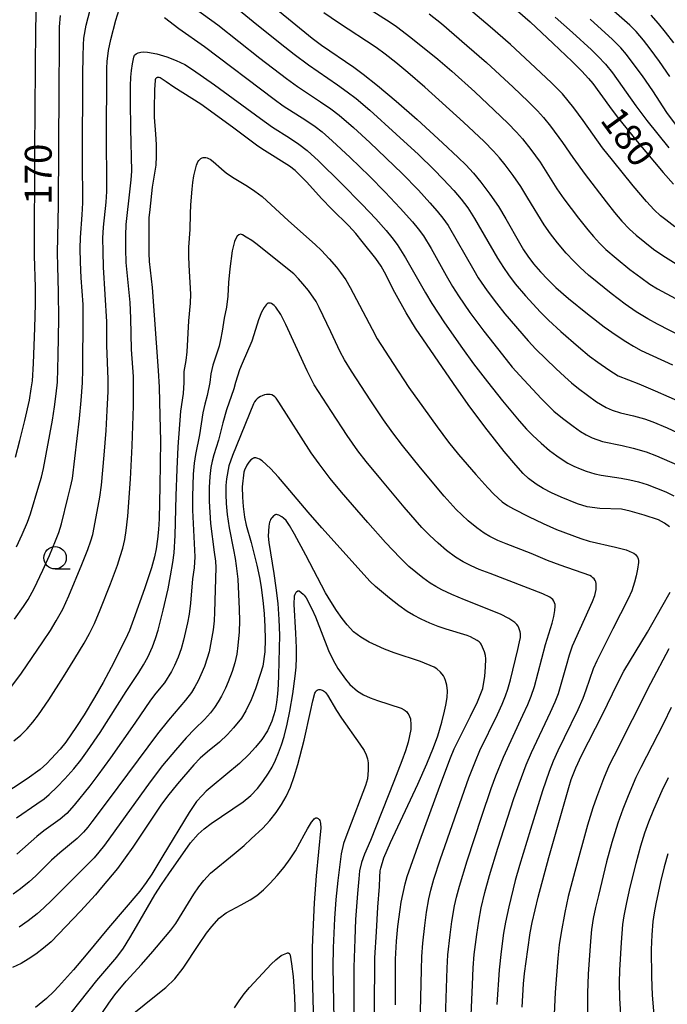
# Model space of a CAD drawing. Units: metres. Extents: x -42055 to -39747, y -129091 to -127373.
# Drawn here: x -40995 to -40923, y -128495 to -128385 of the extents above; entities that cross this region are included whole.
import ezdxf

# ---------------------------------------------------------------- set-up
doc = ezdxf.new("R2010")
doc.units = ezdxf.units.M
doc.header["$LTSCALE"] = 2.5
doc.layers.get('0').update_dxf_attribs({"linetype": 'CONTINUOUS'})
for name, color, linetype in [('6331000', 7, 'CONTINUOUS'), ('7101000', 7, 'CONTINUOUS'), ('7102000', 7, 'CONTINUOUS')]:
    doc.layers.add(name, color=color, linetype=linetype)
doc.styles.add('Dm_Anotation', font='txt')

# ---------------------------------------------------------------- blocks, each defined once
blk = doc.blocks.new('633100')
at = {"color": 0, "linetype": 'ByBlock', "lineweight": -2}
blk.add_lwpolyline([(0, -0.5), (0.67, -0.5)], dxfattribs=at)
blk.add_circle((0, 0), 0.5, dxfattribs=at)

msp = doc.modelspace()

# ---------------------------------------------------------------- linework, layer by layer
at = {"layer": '7101000', "flags": 128}
for points, elevation in [([(-40995.91, -128434), (-40995.41, -128432.16), (-40994.86, -128429.93), (-40994.36, -128427.65), (-40994.14, -128426.4), (-40994.02, -128425.48), (-40993.9, -128423.55), (-40993.75, -128419.59), (-40993.68, -128416.93), (-40993.67, -128415.03), (-40993.77, -128411.53), (-40993.74, -128399.8), (-40993.68, -128390.56), (-40993.62, -128386.16), (-40993.56, -128383.4)], 170), ([(-40966.87, -128383.94), (-40962.79, -128387.24), (-40961.75, -128388.04), (-40958.14, -128390.49), (-40957.1, -128391.25), (-40955.49, -128392.54), (-40953.44, -128394.28), (-40951.07, -128396.34), (-40948.24, -128398.93), (-40946.51, -128400.57), (-40945.66, -128401.4), (-40944.79, -128402.32), (-40943.96, -128403.32), (-40942.96, -128404.65), (-40942.02, -128406.05), (-40941.18, -128407.4), (-40939.66, -128410.09), (-40939.21, -128410.87), (-40938.74, -128411.57), (-40938.09, -128412.45), (-40937.33, -128413.32), (-40936.49, -128414.2), (-40935.59, -128415.07), (-40934.18, -128416.31), (-40932.08, -128418), (-40930.21, -128419.45), (-40928.88, -128420.4), (-40927.8, -128421.12), (-40926.94, -128421.64), (-40926.08, -128422.11), (-40922.58, -128423.72)], 170), ([(-40939.88, -128384.2), (-40938.48, -128385.42), (-40935.89, -128387.85), (-40933.79, -128389.85), (-40932.72, -128390.92), (-40931.95, -128391.74), (-40931.47, -128392.31), (-40929.63, -128394.87), (-40928.76, -128396.04), (-40926.53, -128398.78), (-40923.62, -128402.24), (-40922.47, -128403.56)], 180), ([(-40922.91, -128441.79), (-40923.46, -128441.38), (-40924.15, -128441.02), (-40925.75, -128440.5), (-40927.32, -128440.05), (-40928.27, -128439.83), (-40930.68, -128439.74), (-40932.09, -128439.56), (-40933.17, -128439.2), (-40935, -128438.47), (-40936.1, -128437.98), (-40937, -128437.51), (-40937.79, -128437.04), (-40938.64, -128436.4), (-40939.24, -128435.82), (-40940.07, -128434.92), (-40941.37, -128433.36), (-40943.52, -128430.61), (-40945.37, -128428.14), (-40947.03, -128425.8), (-40951.28, -128419.6), (-40952.3, -128417.91), (-40953.58, -128415.64), (-40954.73, -128413.36), (-40955.08, -128412.69), (-40955.69, -128411.83), (-40957.2, -128409.95), (-40957.94, -128409.06), (-40958.71, -128408.2), (-40960.61, -128406.33), (-40961.77, -128405.16), (-40963.39, -128403.33), (-40964.01, -128402.67), (-40964.7, -128402.02), (-40965.32, -128401.54), (-40968.13, -128399.79), (-40968.86, -128399.31), (-40971.67, -128397.17), (-40975.24, -128394.63), (-40978.22, -128392.72), (-40979.08, -128392.12), (-40979.77, -128391.68), (-40979.89, -128391.64), (-40979.95, -128391.63), (-40980, -128391.63), (-40980.05, -128391.64), (-40980.09, -128391.65), (-40980.13, -128391.66), (-40980.17, -128391.68), (-40980.21, -128391.71), (-40980.24, -128391.74), (-40980.27, -128391.78), (-40980.29, -128391.82), (-40980.31, -128391.87), (-40980.33, -128391.94), (-40980.4, -128393.01), (-40980.43, -128395.16), (-40980.44, -128396.05), (-40980.27, -128397.95), (-40980.2, -128399.13), (-40980.2, -128400.42), (-40980.23, -128401.42), (-40980.64, -128403.88), (-40980.93, -128406.37), (-40981.01, -128407.31), (-40981.04, -128409.79), (-40981.04, -128411.23), (-40981, -128412.18), (-40980.65, -128415.08), (-40980, -128424.34), (-40979.88, -128426.2), (-40979.78, -128429.41), (-40979.74, -128432.19), (-40979.81, -128437.23), (-40979.89, -128440.91), (-40979.94, -128442.09), (-40980.04, -128443.15), (-40980.22, -128444.24), (-40980.4, -128445.13), (-40980.74, -128446.35), (-40981.52, -128448.71), (-40982.75, -128452.13), (-40983.2, -128453.37), (-40983.62, -128454.34), (-40985.22, -128457.47), (-40986.13, -128459.15), (-40987.08, -128460.82), (-40988.26, -128462.77), (-40989.11, -128464.08), (-40990.27, -128465.8), (-40990.92, -128466.6), (-40991.91, -128467.68), (-40992.42, -128468.21), (-40993.14, -128468.88), (-40994.6, -128469.89), (-40997.7, -128471.91)], 160), ([(-40953.48, -128495.14), (-40953.5, -128491.12), (-40953.5, -128490.04), (-40953.37, -128488.04), (-40953.22, -128486.38), (-40952.98, -128484.5), (-40952.85, -128483.67), (-40952.42, -128481.64), (-40952.18, -128480.79), (-40950.79, -128476.81), (-40948.56, -128470.71), (-40947.37, -128467.58), (-40946.95, -128466.57), (-40945.12, -128462.9), (-40944.35, -128461.32), (-40943.74, -128459.84), (-40943.52, -128458.44), (-40943.45, -128457.46), (-40943.42, -128456.53), (-40943.46, -128456.13), (-40943.56, -128455.72), (-40943.9, -128454.96), (-40943.95, -128454.87), (-40944.01, -128454.78), (-40944.17, -128454.62), (-40944.38, -128454.46), (-40945.11, -128454.07), (-40945.48, -128453.93), (-40947.86, -128453.2), (-40948.74, -128452.9), (-40949.67, -128452.54), (-40950.63, -128452.08), (-40951.5, -128451.64), (-40952.18, -128451.23), (-40953.13, -128450.56), (-40954.17, -128449.74), (-40955.71, -128448.44), (-40956.32, -128447.87), (-40961.73, -128441.88), (-40963.26, -128440.16), (-40965.7, -128437.24), (-40966.55, -128436.24), (-40967.45, -128435.27), (-40968.39, -128434.42), (-40968.66, -128434.24), (-40968.86, -128434.15), (-40968.98, -128434.11), (-40969.1, -128434.09), (-40969.16, -128434.09), (-40969.22, -128434.1), (-40969.27, -128434.1), (-40969.32, -128434.12), (-40969.37, -128434.13), (-40969.46, -128434.18), (-40969.63, -128434.31), (-40969.86, -128434.56), (-40970.1, -128434.91), (-40970.36, -128435.47), (-40970.43, -128435.7), (-40970.61, -128437.32), (-40970.57, -128438.48), (-40970.48, -128439.5), (-40970.33, -128440.69), (-40970.15, -128441.6), (-40969.6, -128443.55), (-40968.98, -128446.05), (-40968.68, -128447.43), (-40968.49, -128448.51), (-40968.27, -128450.33), (-40968.15, -128451.48), (-40968.08, -128452.89), (-40968.05, -128454.36), (-40968.09, -128455.74), (-40968.31, -128457.32), (-40968.59, -128458.28), (-40969.13, -128459.86), (-40969.61, -128461.11), (-40970.19, -128462.32), (-40970.7, -128463.12), (-40971.58, -128464.21), (-40972.23, -128464.95), (-40973.13, -128465.81), (-40974.46, -128466.88), (-40975.29, -128467.6), (-40976.02, -128468.33), (-40977.81, -128470.45), (-40978.96, -128471.86), (-40979.7, -128472.83), (-40982.8, -128477.52), (-40983.65, -128478.74), (-40984.54, -128479.9), (-40986.29, -128482.05), (-40986.97, -128482.87), (-40988.65, -128484.69), (-40991.09, -128487.24), (-40991.94, -128488.09), (-40992.77, -128488.81), (-40993.63, -128489.47), (-40994.48, -128490.04), (-40995.27, -128490.5), (-40996.24, -128490.96)], 150), ([(-40939.37, -128495.38), (-40939.2, -128492.77), (-40939.1, -128491.65), (-40938.73, -128488.95), (-40938.45, -128487.09), (-40938.26, -128485.95), (-40937.56, -128483.1), (-40936.39, -128478.7), (-40934.15, -128470.87), (-40933.89, -128469.99), (-40933.36, -128468.67), (-40932.74, -128467.29), (-40930.41, -128462.73), (-40928.73, -128459.27), (-40928.01, -128457.9), (-40925.38, -128453.54), (-40923.76, -128450.73), (-40922.85, -128449.06)], 160), ([(-40971.45, -128495.48), (-40970.93, -128494.67), (-40970.39, -128493.92), (-40969.79, -128493.19), (-40968.32, -128491.58), (-40967.36, -128490.6), (-40966.84, -128490.11), (-40966.26, -128489.64), (-40965.99, -128489.5), (-40965.62, -128489.36), (-40965.55, -128489.34), (-40965.49, -128489.34), (-40965.45, -128489.34), (-40965.42, -128489.35), (-40965.38, -128489.37), (-40965.35, -128489.4), (-40965.32, -128489.44), (-40965.3, -128489.49), (-40965.25, -128489.6), (-40965.09, -128490.54), (-40964.93, -128491.97), (-40964.78, -128494.25), (-40964.69, -128496.57)], 140)]:
    msp.add_lwpolyline(points, dxfattribs=dict(at, elevation=elevation))
at = {"layer": '7102000', "flags": 128}
for points, elevation in [([(-40996.42, -128459.72), (-40995.23, -128458.11), (-40992.85, -128454.62), (-40992.01, -128453.35), (-40991.36, -128452.29), (-40990.63, -128450.98), (-40989.94, -128449.5), (-40988.5, -128445.99), (-40987.85, -128444.3), (-40987.51, -128443.36), (-40987.29, -128442.64), (-40986.67, -128439.47), (-40986.49, -128438.49), (-40986.31, -128437.13), (-40986, -128433.77), (-40985.79, -128431.03), (-40985.66, -128428.79), (-40985.58, -128426.68), (-40985.57, -128425.29), (-40985.71, -128421.55), (-40985.72, -128418.91), (-40986.07, -128412.82), (-40986.13, -128411.07), (-40986.14, -128409.57), (-40986.08, -128408.33), (-40985.78, -128405.56), (-40985.71, -128404.35), (-40985.75, -128397.36), (-40985.73, -128392.14), (-40985.71, -128390.61), (-40985.69, -128389.86), (-40985.54, -128388.63), (-40985.27, -128387.4), (-40984.69, -128385.25), (-40984.34, -128384.05)], 164), ([(-40996.01, -128452.1), (-40995.01, -128450.68), (-40994.49, -128449.88), (-40993.83, -128448.68), (-40992.85, -128446.61), (-40992.11, -128444.97), (-40991.44, -128443.34), (-40991.08, -128442.41), (-40990.78, -128441.46), (-40990.06, -128438.56), (-40989.77, -128437.35), (-40989.56, -128436.38), (-40989.02, -128431.92), (-40988.77, -128429.69), (-40988.59, -128427.7), (-40988.44, -128425.71), (-40988.38, -128424.21), (-40988.36, -128418.22), (-40988.36, -128416.97), (-40988.57, -128413.98), (-40988.65, -128412.23), (-40988.68, -128410.73), (-40988.66, -128409.49), (-40988.45, -128406.98), (-40988.39, -128405.61), (-40988.42, -128400.7), (-40988.38, -128391.29), (-40988.37, -128389.26), (-40988.33, -128388.01), (-40988.29, -128387.26), (-40988.03, -128385.8), (-40987.56, -128384.09)], 166), ([(-40975.84, -128383.93), (-40973.34, -128385.77), (-40968.62, -128389.47), (-40965.66, -128391.75), (-40964.44, -128392.64), (-40961.85, -128394.36), (-40960.72, -128395.14), (-40959.8, -128395.84), (-40958.2, -128397.21), (-40956.35, -128398.89), (-40952.76, -128402.37), (-40950.92, -128404.22), (-40949.65, -128405.61), (-40948.83, -128406.55), (-40948.21, -128407.34), (-40947.63, -128408.17), (-40944.77, -128413.13), (-40944.26, -128413.99), (-40943.27, -128415.44), (-40942.23, -128416.84), (-40941.31, -128418.02), (-40938.68, -128421.03), (-40937.84, -128421.95), (-40935.61, -128424.12), (-40934.61, -128425.06), (-40933.86, -128425.73), (-40933.08, -128426.36), (-40931.07, -128427.84), (-40930, -128428.46), (-40929.31, -128428.75), (-40928.37, -128429.06), (-40926.92, -128429.39), (-40925.72, -128429.73), (-40924.78, -128430.05), (-40923.17, -128430.74), (-40920.45, -128431.99)], 166), ([(-40971.41, -128383.7), (-40969.39, -128385.39), (-40966.38, -128387.8), (-40964.81, -128389.04), (-40963.21, -128390.24), (-40959.96, -128392.46), (-40958.89, -128393.22), (-40957.9, -128393.99), (-40956.37, -128395.27), (-40953.41, -128397.96), (-40950.94, -128400.25), (-40949.23, -128401.9), (-40948.17, -128402.97), (-40946.99, -128404.25), (-40946.18, -128405.21), (-40945.43, -128406.2), (-40944.67, -128407.37), (-40942.11, -128411.79), (-40941.46, -128412.85), (-40940.89, -128413.67), (-40940.13, -128414.66), (-40938.99, -128415.99), (-40937.3, -128417.82), (-40936.42, -128418.71), (-40935.03, -128419.98), (-40933.07, -128421.69), (-40931.83, -128422.73), (-40930.92, -128423.42), (-40929.7, -128424.28), (-40928.64, -128424.92), (-40926.34, -128425.82), (-40924.5, -128426.59), (-40919.94, -128428.62)], 168), ([(-40914.93, -128423.97), (-40924.24, -128419.17), (-40925.34, -128418.58), (-40926.62, -128417.8), (-40927.85, -128416.94), (-40929.44, -128415.74), (-40931, -128414.49), (-40931.96, -128413.68), (-40932.89, -128412.85), (-40933.61, -128412.15), (-40934.45, -128411.23), (-40935.41, -128410.08), (-40936.18, -128409.09), (-40936.9, -128408.08), (-40938.72, -128405.09), (-40939.52, -128403.82), (-40940.37, -128402.59), (-40941.26, -128401.38), (-40941.89, -128400.6), (-40942.55, -128399.86), (-40943.59, -128398.78), (-40945.91, -128396.61), (-40950.24, -128392.71), (-40952.12, -128391.07), (-40953.47, -128389.95), (-40954.64, -128389.02), (-40955.66, -128388.29), (-40959.84, -128385.55), (-40961.5, -128384.41)], 172), ([(-40956.34, -128384.06), (-40954.11, -128385.47), (-40953.38, -128385.95), (-40951.8, -128387.16), (-40948.79, -128389.61), (-40947.22, -128390.94), (-40944.66, -128393.24), (-40942.47, -128395.28), (-40940.95, -128396.74), (-40939.98, -128397.74), (-40939.32, -128398.49), (-40938.4, -128399.67), (-40937.37, -128401.08), (-40935.48, -128404.05), (-40934.7, -128405.18), (-40933.06, -128407.34), (-40932.05, -128408.63), (-40931.4, -128409.4), (-40930.72, -128410.13), (-40930.01, -128410.83), (-40928.88, -128411.81), (-40927.33, -128413.07), (-40926.13, -128413.97), (-40925.11, -128414.7), (-40924.27, -128415.24), (-40920.74, -128417.13)], 174), ([(-40949.75, -128384.54), (-40948.38, -128385.63), (-40945.52, -128388.05), (-40943.35, -128389.96), (-40940.36, -128392.73), (-40938.7, -128394.3), (-40937.65, -128395.37), (-40936.98, -128396.11), (-40936.2, -128397.08), (-40934.86, -128398.89), (-40933.72, -128400.57), (-40932.34, -128402.46), (-40929.99, -128405.53), (-40929.06, -128406.71), (-40928.25, -128407.66), (-40927.39, -128408.56), (-40926.65, -128409.23), (-40925.68, -128410.02), (-40924.7, -128410.79), (-40923.67, -128411.5), (-40922.19, -128412.42)], 176), ([(-40922.33, -128408.29), (-40923.33, -128407.54), (-40923.91, -128407.07), (-40924.64, -128406.39), (-40925.49, -128405.47), (-40926.96, -128403.73), (-40929.28, -128400.87), (-40930.38, -128399.47), (-40932.57, -128396.43), (-40933.6, -128395.02), (-40934.22, -128394.23), (-40934.87, -128393.48), (-40936.1, -128392.24), (-40938.46, -128390), (-40940.66, -128387.97), (-40942.92, -128385.99), (-40945.83, -128383.54)], 178), ([(-40922.89, -128391.51), (-40924.02, -128389.86), (-40925.06, -128388.45), (-40925.83, -128387.47), (-40926.64, -128386.52), (-40927.33, -128385.8), (-40929.12, -128384.22)], 186), ([(-40995.78, -128444), (-40995.16, -128442.64), (-40994.58, -128441.26), (-40994.24, -128440.32), (-40993.3, -128437.22), (-40993.02, -128436.26), (-40992.78, -128435.29), (-40991.78, -128429.89), (-40991.54, -128428.41), (-40991.35, -128426.93), (-40991.23, -128425.65), (-40991.13, -128422.66), (-40991.07, -128418.58), (-40991.09, -128415.59), (-40991.19, -128412.7), (-40991.22, -128411.2), (-40991.12, -128405.9), (-40991.04, -128392.96), (-40991.01, -128388), (-40991, -128385.97), (-40990.89, -128384.73)], 168), ([(-40979.26, -128384.93), (-40977.68, -128386.17), (-40974.82, -128388.18), (-40967.04, -128394.04), (-40966.04, -128394.79), (-40963.52, -128396.41), (-40962.48, -128397.11), (-40961.69, -128397.71), (-40960.56, -128398.69), (-40958.55, -128400.57), (-40956.4, -128402.66), (-40954.65, -128404.44), (-40952.98, -128406.22), (-40951.6, -128407.74), (-40950.96, -128408.51), (-40950.38, -128409.32), (-40949.52, -128410.72), (-40947.83, -128413.75), (-40947.14, -128414.95), (-40946.48, -128416.01), (-40945.21, -128417.87), (-40943.63, -128419.96), (-40941.57, -128422.59), (-40940.47, -128423.95), (-40939.63, -128424.91), (-40937.23, -128427.46), (-40936.54, -128428.18), (-40935.81, -128428.86), (-40934.86, -128429.66), (-40933.66, -128430.56), (-40932.85, -128431.14), (-40932.21, -128431.53), (-40931.54, -128431.86), (-40930.38, -128432.28), (-40928.19, -128432.72), (-40926.98, -128433.01), (-40925.54, -128433.43), (-40924.37, -128433.85), (-40922.08, -128434.85)], 164), ([(-40935.69, -128384.89), (-40933.74, -128386.6), (-40931.62, -128388.56), (-40930.9, -128389.25), (-40930.05, -128390.16), (-40929.27, -128391.13), (-40926.66, -128394.79), (-40925.44, -128396.42), (-40922.99, -128399.49)], 182), ([(-40922.12, -128397.01), (-40923.23, -128395.54), (-40924.79, -128393.12), (-40925.93, -128391.47), (-40926.96, -128390.06), (-40927.72, -128389.07), (-40928.36, -128388.31), (-40929.28, -128387.38), (-40931.78, -128385.11)], 184), ([(-40922.45, -128387.77), (-40923.36, -128386.58), (-40924.15, -128385.61), (-40924.97, -128384.67)], 188), ([(-40996.08, -128465.67), (-40995.32, -128465.02), (-40994.62, -128464.32), (-40993.96, -128463.57), (-40993.35, -128462.78), (-40992.18, -128461.08), (-40990.53, -128458.53), (-40989.27, -128456.49), (-40988.26, -128454.77), (-40987.65, -128453.68), (-40987.09, -128452.57), (-40986.44, -128451.06), (-40985.32, -128448.16), (-40984.54, -128446.05), (-40984.21, -128445.11), (-40983.92, -128444.15), (-40983.7, -128443.18), (-40983.54, -128442.19), (-40983.37, -128440.58), (-40983.08, -128436.47), (-40982.89, -128432.74), (-40982.75, -128428.27), (-40982.72, -128426.49), (-40982.75, -128424.99), (-40982.96, -128422), (-40983.04, -128418.51), (-40983.12, -128416.76), (-40983.42, -128413.78), (-40983.54, -128412.28), (-40983.58, -128410.78), (-40983.58, -128409.28), (-40983.54, -128408.04), (-40983.1, -128404.07), (-40982.99, -128403.07), (-40982.94, -128402.08), (-40983.03, -128397.33), (-40983.07, -128394.36), (-40983.06, -128392.58), (-40983.03, -128391.59), (-40982.97, -128390.84), (-40982.86, -128390.1), (-40982.7, -128389.37), (-40982.61, -128389.15), (-40982.45, -128388.99), (-40982.22, -128388.87), (-40981.93, -128388.8), (-40981.58, -128388.78), (-40981.16, -128388.8), (-40980.12, -128389.01), (-40979, -128389.34), (-40977.97, -128389.74), (-40977.01, -128390.2), (-40976.14, -128390.73), (-40973.68, -128392.44), (-40968.57, -128396.22), (-40967.24, -128397.18), (-40965.34, -128398.39), (-40964.3, -128399.07), (-40963.35, -128399.78), (-40962.08, -128400.95), (-40959.56, -128403.42), (-40957.2, -128405.8), (-40955.7, -128407.4), (-40954.54, -128408.71), (-40953.89, -128409.49), (-40953.32, -128410.28), (-40952.39, -128411.76), (-40950.16, -128415.66), (-40949.45, -128416.85), (-40948.01, -128419.03), (-40946.02, -128421.9), (-40944.78, -128423.61), (-40943.24, -128425.61), (-40941.54, -128427.73), (-40939.68, -128429.94), (-40938.87, -128430.89), (-40938.18, -128431.61), (-40937.25, -128432.45), (-40936.3, -128433.26), (-40935.51, -128433.87), (-40934.89, -128434.28), (-40934.25, -128434.67), (-40933.59, -128435.01), (-40932.9, -128435.31), (-40932.2, -128435.57), (-40931.25, -128435.86), (-40930.53, -128436.03), (-40928.31, -128436.35), (-40927.33, -128436.53), (-40926.37, -128436.76), (-40925.42, -128437.07), (-40923.32, -128437.88), (-40922.44, -128438.32)], 162), ([(-40995.81, -128474.26), (-40993.54, -128472.7), (-40992.72, -128472.13), (-40992.15, -128471.66), (-40991.25, -128470.81), (-40990.4, -128469.9), (-40989.41, -128468.78), (-40988.62, -128467.81), (-40987.88, -128466.8), (-40986.47, -128464.72), (-40983.56, -128460.15), (-40982.14, -128458.04), (-40981.61, -128457.2), (-40981.14, -128456.32), (-40980.62, -128455.18), (-40980.27, -128454.25), (-40979.97, -128453.3), (-40979.41, -128451.07), (-40978.88, -128448.71), (-40978.59, -128447.26), (-40978.34, -128445.77), (-40978.21, -128444.67), (-40978.08, -128442.76), (-40977.97, -128438.34), (-40977.88, -128435.35), (-40977.76, -128432.86), (-40977.45, -128428.89), (-40977.17, -128426.92), (-40977.1, -128425.68), (-40977.08, -128424.44), (-40976.87, -128423.21), (-40976.74, -128422.25), (-40976.55, -128418.78), (-40976.36, -128416.81), (-40976.33, -128415.82), (-40976.51, -128412.58), (-40976.56, -128411.58), (-40976.55, -128410.58), (-40976.41, -128408.59), (-40976.38, -128406.85), (-40976.34, -128405.85), (-40976.19, -128404.1), (-40976.12, -128403.36), (-40976.01, -128402.62), (-40975.71, -128401.42), (-40975.63, -128401.22), (-40975.54, -128401.05), (-40975.44, -128400.9), (-40975.33, -128400.78), (-40975.22, -128400.69), (-40975.09, -128400.62), (-40974.95, -128400.58), (-40974.81, -128400.57), (-40974.66, -128400.58), (-40974.5, -128400.61), (-40974.35, -128400.68), (-40974.18, -128400.76), (-40973.84, -128401.01), (-40972.93, -128401.84), (-40972.34, -128402.3), (-40971.52, -128402.87), (-40970.02, -128403.77), (-40969.19, -128404.31), (-40968.39, -128404.91), (-40965.45, -128407.63), (-40962.47, -128410.26), (-40961.74, -128410.95), (-40960.9, -128411.86), (-40960.08, -128412.81), (-40959.62, -128413.4), (-40959.05, -128414.22), (-40958.54, -128415.07), (-40956.11, -128419.72), (-40955.53, -128420.82), (-40953.77, -128423.57), (-40951.99, -128426.25), (-40950.39, -128428.52), (-40948.86, -128430.62), (-40947.57, -128432.32), (-40946.45, -128433.7), (-40944.52, -128435.96), (-40943.21, -128437.42), (-40942.53, -128438.14), (-40941.58, -128438.98), (-40940.98, -128439.41), (-40940.34, -128439.79), (-40938.67, -128440.63), (-40937.01, -128441.42), (-40935.53, -128442.07), (-40932.82, -128443.07), (-40931.87, -128443.39), (-40928.96, -128444.06), (-40927.77, -128444.37), (-40927.1, -128444.64), (-40926.9, -128444.74), (-40926.73, -128444.87), (-40926.59, -128445.02), (-40926.49, -128445.18), (-40926.42, -128445.36), (-40926.38, -128445.56), (-40926.37, -128445.78), (-40926.48, -128446.51), (-40926.63, -128447.24), (-40926.83, -128447.96), (-40927.14, -128448.91), (-40927.54, -128449.82), (-40929.26, -128453.15), (-40930.26, -128455.16), (-40931.02, -128456.73), (-40931.44, -128457.64), (-40932.25, -128460), (-40932.6, -128460.95), (-40933.15, -128462.21), (-40934.68, -128465.32), (-40935.38, -128466.8), (-40935.89, -128467.94), (-40936.35, -128469.1), (-40937.08, -128471.26), (-40938.43, -128475.55), (-40939.65, -128479.59), (-40940.13, -128481.27), (-40940.84, -128484.18), (-40941.22, -128485.89), (-40941.43, -128487.12), (-40941.69, -128489.16), (-40941.91, -128491.21), (-40942.2, -128495.11)], 158), ([(-40945.33, -128502.16), (-40944.92, -128492.91), (-40944.83, -128490.99), (-40944.7, -128489.5), (-40944.42, -128487.27), (-40944.2, -128485.78), (-40943.94, -128484.31), (-40943.53, -128482.61), (-40943.01, -128480.68), (-40942.08, -128477.65), (-40940.28, -128472.1), (-40939.71, -128470.45), (-40938.92, -128468.35), (-40938.33, -128466.97), (-40936.2, -128462.45), (-40935.68, -128461.31), (-40935.3, -128460.39), (-40934.42, -128457.26), (-40934.07, -128456.07), (-40933.73, -128455.06), (-40931.5, -128450.11), (-40931.25, -128449.43), (-40931.11, -128448.77), (-40931.09, -128448.33), (-40931.11, -128448.12), (-40931.15, -128447.93), (-40931.23, -128447.76), (-40931.33, -128447.6), (-40931.47, -128447.46), (-40931.63, -128447.33), (-40931.82, -128447.23), (-40935.12, -128446.08), (-40936.52, -128445.55), (-40938.35, -128444.75), (-40941.14, -128443.67), (-40942.07, -128443.3), (-40942.96, -128442.86), (-40943.6, -128442.48), (-40944.41, -128441.91), (-40945.37, -128441.12), (-40946.11, -128440.46), (-40946.74, -128439.85), (-40948.07, -128438.36), (-40950.71, -128435.19), (-40952.7, -128432.7), (-40953.79, -128431.28), (-40954.82, -128429.84), (-40956.25, -128427.72), (-40958.39, -128424.41), (-40959.18, -128423.14), (-40959.66, -128422.27), (-40960.72, -128420.01), (-40962.02, -128417.3), (-40962.36, -128416.64), (-40963.2, -128415.41), (-40963.84, -128414.65), (-40964.33, -128414.09), (-40964.86, -128413.55), (-40967.96, -128411.04), (-40968.93, -128410.26), (-40969.53, -128409.83), (-40970.15, -128409.44), (-40970.58, -128409.2), (-40970.78, -128409.14), (-40970.98, -128409.19), (-40971.15, -128409.34), (-40971.31, -128409.59), (-40971.46, -128409.95), (-40971.71, -128410.98), (-40971.97, -128412.98), (-40972.13, -128414.53), (-40972.19, -128416.04), (-40972.35, -128417.27), (-40972.62, -128418.49), (-40972.84, -128419.95), (-40973.02, -128420.92), (-40973.18, -128421.64), (-40973.9, -128423.75), (-40974.12, -128424.7), (-40974.21, -128425.69), (-40974.52, -128427.14), (-40974.78, -128428.1), (-40975.01, -128429.07), (-40975.37, -128431.53), (-40975.82, -128433.7), (-40975.97, -128434.68), (-40976.08, -128435.92), (-40976.14, -128438.41), (-40976.14, -128439.91), (-40975.92, -128444.39), (-40975.88, -128445.13), (-40975.95, -128446.37), (-40976.15, -128447.59), (-40976.38, -128450.3), (-40976.53, -128451.53), (-40976.71, -128452.5), (-40977.17, -128454.45), (-40977.43, -128455.41), (-40977.76, -128456.34), (-40978.16, -128457.26), (-40978.49, -128457.93), (-40979.27, -128459.2), (-40980.23, -128460.33), (-40980.84, -128461.12), (-40982.59, -128463.7), (-40985.31, -128467.58), (-40986.7, -128469.51), (-40987.61, -128470.7), (-40989.34, -128472.83), (-40990.17, -128473.76), (-40990.92, -128474.4), (-40992.74, -128475.73), (-40993.53, -128476.33), (-40995.77, -128478.32)], 156), ([(-40948.06, -128501.07), (-40947.72, -128491.05), (-40947.64, -128489.55), (-40947.4, -128487.31), (-40947.2, -128485.83), (-40946.91, -128484.1), (-40946.7, -128483.13), (-40946.37, -128481.89), (-40945.5, -128479.05), (-40943.86, -128474.07), (-40942.81, -128470.99), (-40942.3, -128469.58), (-40941.46, -128467.48), (-40939.28, -128462.79), (-40938.74, -128461.6), (-40938.37, -128460.67), (-40938, -128459.6), (-40936.74, -128454.92), (-40936.02, -128452.52), (-40935.84, -128451.81), (-40935.71, -128451.11), (-40935.66, -128450.65), (-40935.68, -128450.45), (-40935.74, -128450.25), (-40935.82, -128450.08), (-40935.93, -128449.91), (-40936.08, -128449.77), (-40936.26, -128449.64), (-40937.04, -128449.28), (-40942.95, -128447), (-40944.15, -128446.54), (-40945.06, -128446.15), (-40945.94, -128445.68), (-40946.79, -128445.16), (-40947.79, -128444.42), (-40948.75, -128443.62), (-40949.66, -128442.77), (-40950.55, -128441.85), (-40952.52, -128439.59), (-40955.15, -128436.48), (-40956.78, -128434.48), (-40957.7, -128433.3), (-40958.88, -128431.6), (-40960.65, -128428.92), (-40962.09, -128426.69), (-40962.57, -128425.92), (-40963.37, -128424.37), (-40965.74, -128419.22), (-40966.3, -128418.08), (-40966.87, -128417.27), (-40967.03, -128417.1), (-40967.17, -128416.97), (-40967.32, -128416.87), (-40967.45, -128416.82), (-40967.58, -128416.81), (-40967.71, -128416.83), (-40967.83, -128416.9), (-40967.94, -128417.01), (-40968.15, -128417.29), (-40968.44, -128417.81), (-40968.78, -128418.69), (-40969.29, -128420.35), (-40969.52, -128421.06), (-40970.62, -128423.57), (-40970.92, -128424.25), (-40971.37, -128425.66), (-40971.54, -128426.38), (-40972.34, -128428.74), (-40972.78, -128430.17), (-40973.26, -128432.1), (-40973.76, -128433.75), (-40973.96, -128434.46), (-40974.1, -128435.18), (-40974.22, -128436.17), (-40974.29, -128437.41), (-40974.28, -128438.91), (-40974.14, -128441.4), (-40973.72, -128444.61), (-40973.6, -128445.6), (-40973.55, -128446.34), (-40973.69, -128451.29), (-40973.74, -128452.29), (-40973.86, -128453.28), (-40974.07, -128454.51), (-40974.31, -128455.73), (-40974.5, -128456.45), (-40974.82, -128457.39), (-40975.21, -128458.31), (-40975.53, -128458.99), (-40975.88, -128459.65), (-40976.28, -128460.28), (-40976.92, -128461.12), (-40978.83, -128463.37), (-40980.06, -128464.9), (-40985.58, -128472.3), (-40987.39, -128474.69), (-40987.84, -128475.29), (-40988.33, -128475.86), (-40989.02, -128476.57), (-40990.94, -128478.15), (-40991.87, -128478.99), (-40993.64, -128480.75), (-40994.38, -128481.42), (-40995.36, -128482.19), (-40996.17, -128482.77)], 154), ([(-40950.8, -128500.49), (-40950.6, -128491.24), (-40950.56, -128489.74), (-40950.45, -128488.25), (-40950.23, -128486.26), (-40950.02, -128484.78), (-40949.76, -128483.3), (-40949.54, -128482.32), (-40949.23, -128481.12), (-40948.53, -128478.95), (-40946.06, -128471.91), (-40945.3, -128469.8), (-40944.58, -128467.92), (-40944.1, -128466.76), (-40942.13, -128462.72), (-40941.6, -128461.58), (-40941.23, -128460.66), (-40940.97, -128459.89), (-40940.68, -128458.85), (-40939.86, -128455.49), (-40939.64, -128454.62), (-40939.55, -128454.15), (-40939.54, -128453.92), (-40939.56, -128453.7), (-40939.59, -128453.49), (-40939.64, -128453.27), (-40939.72, -128453.07), (-40939.81, -128452.87), (-40939.96, -128452.67), (-40940.18, -128452.46), (-40940.83, -128452.01), (-40941.79, -128451.53), (-40945.81, -128449.94), (-40947.22, -128449.35), (-40948.34, -128448.81), (-40949, -128448.46), (-40949.64, -128448.07), (-40950.45, -128447.48), (-40951.23, -128446.86), (-40952, -128446.2), (-40952.98, -128445.25), (-40954.6, -128443.53), (-40956.6, -128441.29), (-40959.53, -128437.9), (-40960.78, -128436.4), (-40962.03, -128434.76), (-40962.91, -128433.51), (-40966.51, -128427.88), (-40966.8, -128427.44), (-40966.95, -128427.28), (-40967.11, -128427.16), (-40967.29, -128427.07), (-40967.48, -128427.02), (-40967.69, -128427), (-40967.9, -128427.01), (-40968.13, -128427.07), (-40968.36, -128427.15), (-40968.57, -128427.25), (-40968.76, -128427.36), (-40968.94, -128427.5), (-40969.1, -128427.66), (-40969.24, -128427.84), (-40969.36, -128428.04), (-40971.67, -128433.83), (-40972.1, -128434.98), (-40972.37, -128436.44), (-40972.43, -128437.18), (-40972.44, -128438.18), (-40972.39, -128439.18), (-40972.27, -128440.42), (-40972.06, -128441.9), (-40971.58, -128444.35), (-40971.39, -128445.33), (-40971.26, -128446.12), (-40971.11, -128447.61), (-40970.94, -128450.97), (-40970.91, -128452.27), (-40970.95, -128453.52), (-40971.08, -128455.01), (-40971.22, -128456), (-40971.44, -128456.97), (-40971.74, -128457.92), (-40972.18, -128459.09), (-40972.47, -128459.78), (-40972.91, -128460.67), (-40973.28, -128461.32), (-40973.69, -128461.95), (-40974.15, -128462.54), (-40974.81, -128463.28), (-40975.9, -128464.33), (-40976.85, -128465.32), (-40978.06, -128466.7), (-40979.5, -128468.42), (-40980.89, -128470.25), (-40984.81, -128475.71), (-40985.98, -128477.32), (-40986.6, -128478.11), (-40987.13, -128478.72), (-40991.85, -128483.45), (-40992.74, -128484.32), (-40993.49, -128484.98), (-40994.48, -128485.74), (-40995.5, -128486.46)], 152), ([(-40955.83, -128502.3), (-40955.83, -128494.54), (-40955.82, -128491.16), (-40955.8, -128489.87), (-40955.63, -128486.98), (-40955.45, -128484.22), (-40955.3, -128481.93), (-40955.24, -128480.87), (-40955.21, -128480.18), (-40955.15, -128479.86), (-40954.78, -128478.74), (-40954.06, -128477), (-40951.01, -128470.49), (-40949.99, -128468.22), (-40949.24, -128466.42), (-40948.77, -128465.1), (-40948.33, -128463.6), (-40948.01, -128462.36), (-40947.87, -128461.69), (-40947.74, -128460.83), (-40947.71, -128460.09), (-40947.77, -128459.46), (-40947.9, -128458.94), (-40948.01, -128458.65), (-40948.15, -128458.41), (-40948.48, -128458), (-40948.89, -128457.64), (-40949.17, -128457.46), (-40950.72, -128456.83), (-40953.63, -128455.83), (-40954.71, -128455.43), (-40955.63, -128455.03), (-40956.42, -128454.64), (-40957.35, -128454.09), (-40958.18, -128453.5), (-40958.9, -128452.74), (-40959.46, -128452.01), (-40960.08, -128451.11), (-40960.71, -128450.13), (-40961.3, -128449.15), (-40963.52, -128444.93), (-40964.78, -128442.62), (-40965.34, -128441.64), (-40965.71, -128441.09), (-40965.99, -128440.8), (-40966.17, -128440.66), (-40966.5, -128440.49), (-40966.65, -128440.44), (-40966.77, -128440.41), (-40966.84, -128440.41), (-40966.9, -128440.43), (-40966.97, -128440.46), (-40967.04, -128440.51), (-40967.11, -128440.57), (-40967.27, -128440.73), (-40967.35, -128440.83), (-40967.43, -128440.96), (-40967.5, -128441.11), (-40967.56, -128441.28), (-40967.65, -128441.7), (-40967.69, -128442.84), (-40967.65, -128443.53), (-40967.09, -128447.01), (-40966.86, -128448.61), (-40966.64, -128450.35), (-40966.51, -128452.12), (-40966.46, -128453.86), (-40966.55, -128458.35), (-40966.58, -128459.43), (-40966.65, -128460.44), (-40966.77, -128461.39), (-40966.94, -128462.28), (-40967.29, -128463.48), (-40967.78, -128464.56), (-40968.4, -128465.51), (-40969.12, -128466.38), (-40969.86, -128467.2), (-40970.9, -128468.21), (-40973.94, -128470.71), (-40974.62, -128471.3), (-40975.08, -128471.75), (-40975.69, -128472.43), (-40976.52, -128473.68), (-40979.45, -128478.52), (-40980.7, -128480.54), (-40981.31, -128481.47), (-40982.02, -128482.43), (-40985.54, -128486.52), (-40988.03, -128489.56), (-40989.43, -128491.21), (-40991.09, -128493.08), (-40991.63, -128493.66), (-40992.44, -128494.44), (-40993.68, -128495.43)], 148), ([(-40991.54, -128498.35), (-40986.82, -128492.42), (-40984.61, -128489.81), (-40983.87, -128488.79), (-40983.13, -128487.66), (-40982.39, -128486.4), (-40980.35, -128482.85), (-40979.61, -128481.69), (-40978.79, -128480.5), (-40976.39, -128477.06), (-40975.52, -128476.07), (-40974.85, -128475.48), (-40974.06, -128474.91), (-40970.51, -128472.47), (-40969.65, -128471.76), (-40968.91, -128470.97), (-40968.32, -128470.2), (-40967.67, -128469.29), (-40967.27, -128468.6), (-40966.89, -128467.83), (-40966.54, -128467), (-40966.21, -128466.11), (-40965.93, -128465.2), (-40965.57, -128463.79), (-40965.3, -128462.35), (-40964.97, -128460.41), (-40964.68, -128458.45), (-40964.59, -128457.43), (-40964.54, -128456.38), (-40964.55, -128455.29), (-40964.63, -128453.67), (-40964.8, -128450.45), (-40964.75, -128449.5), (-40964.7, -128449.3), (-40964.67, -128449.21), (-40964.63, -128449.14), (-40964.59, -128449.09), (-40964.54, -128449.05), (-40964.39, -128448.94), (-40964.28, -128448.92), (-40964.26, -128448.93), (-40963.79, -128449.3), (-40963.69, -128449.41), (-40963.47, -128449.72), (-40962.83, -128450.93), (-40962.44, -128451.83), (-40960.96, -128455.59), (-40960.44, -128456.67), (-40959.93, -128457.6), (-40959.08, -128458.8), (-40958.58, -128459.37), (-40957.74, -128460.12), (-40957.06, -128460.55), (-40956.31, -128460.88), (-40955.49, -128461.16), (-40952.86, -128462.03), (-40952.52, -128462.21), (-40952.41, -128462.29), (-40952.25, -128462.44), (-40952.11, -128462.6), (-40952, -128462.77), (-40951.93, -128462.94), (-40951.84, -128463.23), (-40951.77, -128463.88), (-40951.79, -128464.39), (-40952.08, -128465.82), (-40952.38, -128466.77), (-40952.78, -128467.89), (-40953.68, -128470.19), (-40956.3, -128476.78), (-40956.95, -128478.31), (-40957.3, -128479.23), (-40957.5, -128480.19), (-40957.6, -128481.08), (-40957.74, -128482.69), (-40957.95, -128485.61), (-40958.05, -128487.81), (-40958.15, -128490.92), (-40958.15, -128492.79), (-40958.06, -128506.1)], 146), ([(-40922.98, -128455.41), (-40925.04, -128459.26), (-40929.14, -128467.38), (-40929.65, -128468.4), (-40930.27, -128469.9), (-40931.07, -128471.98), (-40931.48, -128473.16), (-40932.07, -128475.07), (-40933.48, -128480.26), (-40934.22, -128483.05), (-40934.59, -128484.81), (-40935, -128487.07), (-40935.22, -128488.42), (-40935.39, -128489.93), (-40935.68, -128493.77), (-40935.79, -128496.16)], 162), ([(-40986.18, -128496), (-40985.5, -128494.94), (-40984.83, -128494.03), (-40983.55, -128492.49), (-40981.83, -128490.62), (-40980.57, -128489.19), (-40979.15, -128487.5), (-40978.58, -128486.8), (-40978.02, -128486.04), (-40976.59, -128483.74), (-40976, -128482.79), (-40975.43, -128481.95), (-40974.89, -128481.24), (-40974.15, -128480.44), (-40971.51, -128478.27), (-40970.39, -128477.34), (-40969.59, -128476.62), (-40968.31, -128475.4), (-40967.52, -128474.55), (-40966.82, -128473.68), (-40966.22, -128472.79), (-40965.7, -128471.87), (-40965.23, -128470.83), (-40964.79, -128469.64), (-40964.38, -128468.31), (-40963.69, -128465.59), (-40962.98, -128462.4), (-40962.73, -128461.2), (-40962.5, -128460.36), (-40962.42, -128460.22), (-40962.34, -128460.1), (-40962.25, -128460.02), (-40962.15, -128459.96), (-40962.04, -128459.93), (-40961.91, -128459.93), (-40961.79, -128459.96), (-40961.67, -128460.01), (-40961.55, -128460.08), (-40961.43, -128460.17), (-40961.31, -128460.28), (-40961.08, -128460.57), (-40960.07, -128462.28), (-40959.53, -128463.15), (-40957.47, -128466.05), (-40957, -128466.76), (-40956.77, -128467.22), (-40956.63, -128467.67), (-40956.56, -128468.11), (-40956.55, -128468.94), (-40956.63, -128469.89), (-40956.83, -128470.67), (-40958.75, -128475.63), (-40959.05, -128476.42), (-40959.29, -128477.13), (-40959.56, -128478.29), (-40959.94, -128481.26), (-40960.17, -128483.36), (-40960.32, -128485.49), (-40960.44, -128488.76), (-40960.48, -128490.88), (-40960.35, -128498.74)], 144), ([(-40922.72, -128461.95), (-40923.59, -128463.75), (-40926.13, -128468.63), (-40926.68, -128469.75), (-40927.54, -128471.8), (-40928.13, -128473.31), (-40928.68, -128474.86), (-40929.34, -128477.01), (-40929.94, -128479.18), (-40930.86, -128482.92), (-40931.19, -128484.28), (-40931.43, -128485.5), (-40931.61, -128486.74), (-40931.75, -128488.01), (-40931.98, -128491.72), (-40932.07, -128493.82), (-40932.02, -128498.2)], 164), ([(-40923.07, -128469.78), (-40923.78, -128471.25), (-40924.69, -128473.36), (-40925.26, -128474.74), (-40925.7, -128475.98), (-40926.15, -128477.41), (-40926.69, -128479.35), (-40927.34, -128482), (-40927.73, -128483.71), (-40928.02, -128485.18), (-40928.16, -128486.17), (-40928.31, -128488.16), (-40928.48, -128491.26), (-40928.52, -128492.63), (-40928.49, -128494.4), (-40928.3, -128497.45)], 166), ([(-40983.06, -128496.35), (-40980.01, -128493.91), (-40979.13, -128493.19), (-40978.11, -128492.24), (-40977.19, -128491.05), (-40975.44, -128488.41), (-40974.58, -128487.15), (-40973.99, -128486.37), (-40973.16, -128485.47), (-40972.38, -128484.88), (-40970.73, -128483.97), (-40969.73, -128483.4), (-40968.99, -128482.91), (-40968.23, -128482.29), (-40967.47, -128481.55), (-40966.69, -128480.69), (-40965.94, -128479.77), (-40965.27, -128478.85), (-40964.67, -128477.93), (-40963.7, -128476.17), (-40963.32, -128475.49), (-40962.88, -128474.76), (-40962.66, -128474.47), (-40962.56, -128474.37), (-40962.47, -128474.31), (-40962.37, -128474.27), (-40962.28, -128474.27), (-40962.19, -128474.29), (-40962.11, -128474.35), (-40962.02, -128474.43), (-40961.95, -128474.55), (-40961.89, -128474.71), (-40961.85, -128474.9), (-40961.82, -128475.38), (-40962.35, -128480.74), (-40962.58, -128483.74), (-40962.74, -128486.98), (-40962.78, -128488.75), (-40962.79, -128491.7), (-40962.5, -128502.72)], 142), ([(-40923.1, -128478.28), (-40923.51, -128479.72), (-40923.92, -128481.42), (-40924.44, -128483.87), (-40924.63, -128484.85), (-40924.76, -128485.84), (-40924.89, -128487.33), (-40924.95, -128488.97), (-40924.92, -128492.01), (-40924.86, -128494.07), (-40924.53, -128498.05), (-40924.32, -128502.4), (-40924.23, -128504.04), (-40924.13, -128505.03), (-40923.95, -128506.01), (-40923.52, -128507.44), (-40923.12, -128508.36)], 168)]:
    msp.add_lwpolyline(points, dxfattribs=dict(at, elevation=elevation))

# ---------------------------------------------------------------- block references
at = {"layer": '6331000', "xscale": 2.5, "yscale": 2.5, "zscale": 2.5}
msp.add_blockref('633100', (-40991.49, -128445.24), dxfattribs=at)

# ---------------------------------------------------------------- texts
at = {"layer": '7101000', "style": 'Dm_Anotation'}
for s, rotation, p in [('180', 306.2949, (-40930.75, -128396.4)), ('170', 89.834, (-40991.88, -128405.84))]:
    msp.add_text(s, height=3, rotation=rotation, dxfattribs=at).set_placement(p)

doc.saveas('drawing.dxf')
